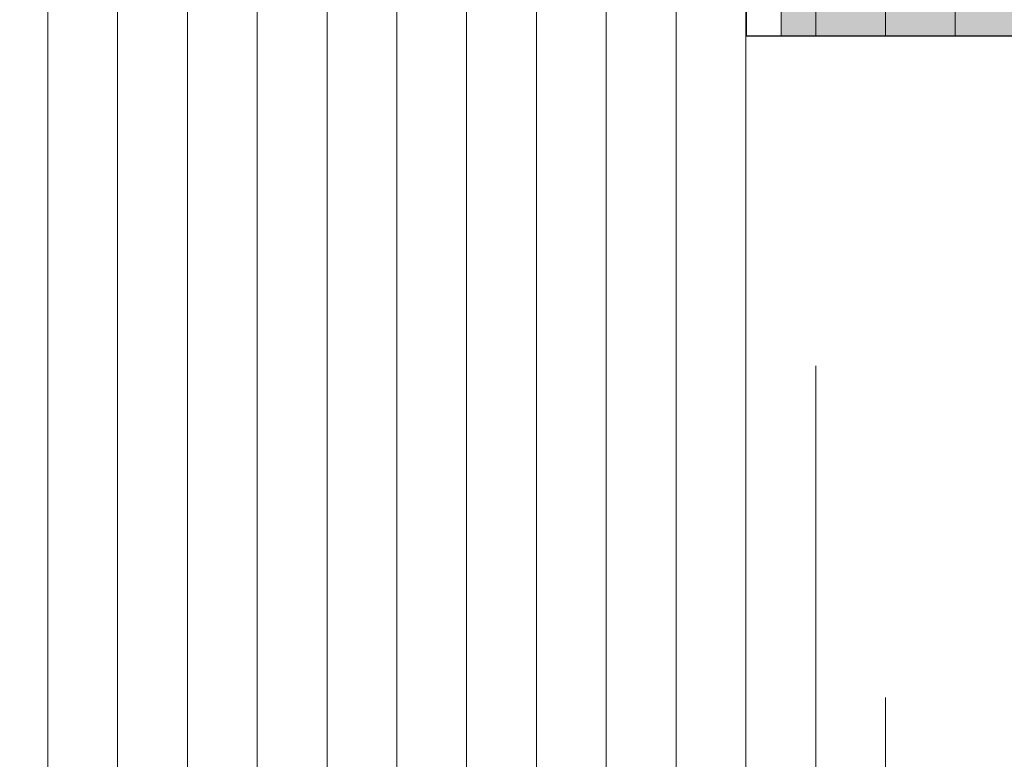
# Model space of a CAD drawing. Units: millimetres. Extents: x -650 to 1435, y 1013 to 1230.
# Drawn here: x -214 to -181, y 1115 to 1141 of the extents above; entities that cross this region are included whole.
import ezdxf

# ---------------------------------------------------------------- set-up
doc = ezdxf.new("R2010")
doc.units = ezdxf.units.MM
for name, color, linetype, lineweight in [('1', 7, 'Continuous', 20), ('Dichtungen', 253, 'Continuous', 40), ('Putznetz Lienien', 7, 'Continuous', 15), ('Schrafur Holz', 36, 'Continuous', 18)]:
    doc.layers.add(name, color=color, linetype=linetype, lineweight=lineweight)

msp = doc.modelspace()

# ---------------------------------------------------------------- hatches: boundary and pattern name
at = {"layer": '1'}
h = msp.add_hatch(dxfattribs=at)
h.set_pattern_fill('JIS_WOOD', color=256, scale=0.01, style=0)
h.set_pattern_definition([(45, (-4672.800111442178, -630.3016038435358), (-0.004999999991609842, 0.004999999991609843), [])])
edge = h.paths.add_edge_path()
edge.add_line((-222.0650157533191, 1118.250122621645), (-219.7650157533199, 1118.250122621645))
edge.add_arc((-219.7650157533199, 1118.050122621645), 0.1999999999998181, 2.0838797354372218e-10, 90, ccw=False)
edge.add_line((-219.5650157533191, 1118.050122621645), (-219.5650157533191, 1117.850122621646))
edge.add_arc((-219.3650157533184, 1117.850122621646), 0.1999999999998181, 180, 270)
edge.add_line((-219.3650157533184, 1117.650122621646), (-217.7650157533199, 1117.650122621646))
edge.add_arc((-217.7650157533199, 1117.850122621646), 0.1999999999998181, 270, 360.0000000000008)
edge.add_line((-217.5650157533191, 1117.850122621646), (-217.5650157533228, 1118.950122621646))
edge.add_arc((-218.0650157533228, 1118.950122621646), 0.5, 0, 90)
edge.add_line((-218.0650157533228, 1119.450122621646), (-218.5200667790441, 1119.450122621645))
edge.add_arc((-218.7650157533199, 1119.400122621646), 0.2500000000001105, 11.53695903274648, 168.4630409671501)
edge.add_line((-219.0099647275993, 1119.450122621646), (-219.2200667790412, 1119.450122621646))
edge.add_arc((-219.4650157533206, 1119.400122621646), 0.2500000000002014, 11.53695903284861, 168.4630409672522)
edge.add_line((-219.7099647276, 1119.450122621645), (-219.9200667790419, 1119.450122621645))
edge.add_arc((-220.1650157533213, 1119.400122621645), 0.2500000000002014, 11.53695903284861, 168.4630409672522)
edge.add_line((-220.4099647275971, 1119.450122621645), (-221.2650157533199, 1119.450122621645))
edge.add_arc((-221.2650157533199, 1119.950122621645), 0.5, 180, 270, ccw=False)
edge.add_line((-221.7650157533199, 1119.950122621645), (-221.7650157533199, 1122.250122622316))
edge.add_arc((-221.5650157533155, 1122.250122622316), 0.2000000000007276, 90.00000000020839, 180, ccw=False)
edge.add_line((-221.5650157533155, 1122.450122622316), (-216.6671005354792, 1122.450122622315))
edge.add_line((-216.6671005354792, 1122.450122622315), (-215.4652411406996, 1123.344078994256))
edge.add_line((-215.4652411406996, 1123.344078994256), (-215.4652411389643, 1123.766228713859))
edge.add_arc((-215.8649702395551, 1123.766228713894), 0.3997291005907755, 0, 178.9064309719266)
edge.add_line((-216.2646265337162, 1123.773857632284), (-216.8358018859826, 1123.294186884229))
edge.add_arc((-216.9201247891351, 1123.412137473643), 0.1449920464685373, 182.1095361586679, 305.56098507540685, ccw=False)
edge.add_line((-217.065018571745, 1123.406800311514), (-217.065025899522, 1127.220305120001))
edge.add_arc((-216.9149984021924, 1127.208636479704), 0.1504805871901634, 59.69856432612062, 175.5526778038851, ccw=False)
edge.add_line((-216.8390735335915, 1127.33855884671), (-216.264115279947, 1126.85324779925))
edge.add_arc((-215.864578996071, 1126.865661973615), 0.3997291005909799, 181.7796907569978, 357.5461834492249)
edge.add_line((-215.4652164244499, 1126.848547937039), (-215.4652164244499, 1127.282700909126))
edge.add_line((-215.4652164244499, 1127.282700909126), (-216.6675140851976, 1128.187050481343))
edge.add_line((-216.6675140851976, 1128.187050481343), (-216.9050260022914, 1128.187050246313))
edge.add_arc((-216.9050260022914, 1128.347050246314), 0.1600000000000819, 179.9999999999951, 270.00000000020356, ccw=False)
edge.add_line((-217.0650260022949, 1128.347050246314), (-217.0650258995256, 1129.239543099969))
edge.add_arc((-216.9067208565893, 1129.241409949496), 0.1583160501850945, 89.99999999897523, 180.675642663974, ccw=False)
edge.add_line((-216.9067208565857, 1129.399725999682), (-216.6671005354756, 1129.39972599968))
edge.add_line((-216.6671005354756, 1129.39972599968), (-215.4652411406996, 1130.293682371621))
edge.add_line((-215.4652411406996, 1130.293682371621), (-215.4652411389607, 1130.71583209122))
edge.add_arc((-215.8649702395514, 1130.715832091259), 0.3997291005907755, 0, 178.9064309726301)
edge.add_line((-216.2646265337125, 1130.723461009651), (-216.8358018859935, 1130.243790261584))
edge.add_arc((-216.9201247891315, 1130.361740851008), 0.144992046468531, 182.1095361486339, 305.5609850693032, ccw=False)
edge.add_line((-217.065018571745, 1130.356403688904), (-217.0650199490547, 1134.50445540435))
edge.add_arc((-216.9149924517251, 1134.492786764063), 0.1504805871902063, 59.698564326573205, 175.5526778081412, ccw=False)
edge.add_line((-216.8390675831206, 1134.62270913107), (-216.264109329476, 1134.137398083609))
edge.add_arc((-215.8645730456001, 1134.149812257961), 0.3997291005896896, 181.7796907552428, 357.5461834480104)
edge.add_line((-215.4652104739789, 1134.132698221377), (-215.4652104739789, 1134.566851193485))
edge.add_line((-215.4652104739789, 1134.566851193485), (-216.6675081347266, 1135.471200765702))
edge.add_line((-216.6675081347266, 1135.471200765702), (-216.9050200518204, 1135.471200530673))
edge.add_arc((-216.9050200518241, 1135.631200530673), 0.1600000000000819, 179.9999999999173, 270.00000000062084, ccw=False)
edge.add_line((-217.0650200518239, 1135.631200530673), (-217.0650199490547, 1136.513655737218))
edge.add_arc((-216.9067149061184, 1136.515522586746), 0.1583160501850945, 89.99999999897523, 180.675642663974, ccw=False)
edge.add_line((-216.9067149061148, 1136.673838636932), (-216.6670945850083, 1136.67383863693))
edge.add_line((-216.6670945850083, 1136.67383863693), (-215.4652351902323, 1137.567795008871))
edge.add_line((-215.4652351902323, 1137.567795008871), (-215.4652351884934, 1137.989944728475))
edge.add_arc((-215.8649642890841, 1137.989944728514), 0.3997291005907755, 0, 178.9064309726301)
edge.add_line((-216.2646205832452, 1137.997573646905), (-216.8357959355153, 1137.517902898841))
edge.add_arc((-216.9201188386642, 1137.635853488257), 0.1449920464684303, 182.109536158358, 305.5609850741731, ccw=False)
edge.add_line((-217.0650126212777, 1137.630516326129), (-217.0650199490547, 1141.644021134617))
edge.add_arc((-216.9149924517251, 1141.632352494319), 0.1504805871901811, 55.679945591977685, 175.5526778037988, ccw=False)
edge.add_line((-216.8301492151431, 1141.756634561922), (-216.2641093294797, 1141.276963813867))
edge.add_arc((-215.8645730456037, 1141.289377988223), 0.3997291005916206, 181.7796907557557, 357.5461834578859)
edge.add_line((-215.4652104739789, 1141.272263951708), (-215.4652104739789, 1141.706416923741))
edge.add_line((-215.4652104739789, 1141.706416923741), (-216.6675081347266, 1142.610766495958))
edge.add_line((-216.6675081347266, 1142.610766495958), (-216.9050200518204, 1142.610766260929))
edge.add_arc((-216.9050200518241, 1142.770766260929), 0.1600000000000819, 179.9999999999173, 270.00000000062084, ccw=False)
edge.add_line((-217.0650200518239, 1142.770766260929), (-217.0650199490547, 1143.653221465673))
edge.add_arc((-216.9067149061148, 1143.655088315123), 0.1583160501869112, 89.9999999999884, 180.6756426359859, ccw=False)
edge.add_line((-216.9067149061148, 1143.813404365309), (-216.6670945850046, 1143.813404365307))
edge.add_line((-216.6670945850046, 1143.813404365307), (-215.4652351902287, 1144.707360737248))
edge.add_line((-215.4652351902287, 1144.707360737248), (-215.4652351884897, 1145.129510456894))
edge.add_arc((-215.8649642890805, 1145.129510456933), 0.399729100589866, 0, 178.9064309794578)
edge.add_line((-216.2646205832416, 1145.137139375277), (-216.8357959355117, 1144.657468627218))
edge.add_arc((-216.9201188386605, 1144.775419216634), 0.1449920464679013, 182.1095361680461, 305.560985073899, ccw=False)
edge.add_line((-217.065012621274, 1144.770082054481), (-217.065018571745, 1147.418098591224))
edge.add_arc((-216.8774842000848, 1147.403512790851), 0.1881007339880809, 90.13484199985129, 175.5526778033035, ccw=False)
edge.add_line((-216.8779268828794, 1147.591613003925), (-216.7844216131843, 1147.591584046435))
edge.add_arc((-216.7899029490354, 1147.441684230019), 0.1500000000142188, 44.98695801040799, 87.90581768301399, ccw=False)
edge.add_line((-216.6838127912479, 1147.547726101113), (-216.3017425024182, 1147.165481834681))
edge.add_arc((-216.11938023319, 1147.355597306127), 0.2634385881396555, 226.1924514566553, 310.5290188879674)
edge.add_line((-215.9481891209789, 1147.155363710493), (-215.5659448544493, 1147.537433999255))
edge.add_arc((-215.4599029834235, 1147.431343841491), 0.1499999999500795, 44.98695803371851, 134.9869579983357, ccw=False)
edge.add_line((-215.3538128257269, 1147.537385712582), (-215.0219065662777, 1147.150122622314))
edge.add_line((-215.0219065662777, 1147.150122622314), (-214.6087783727189, 1147.150122622314))
edge.add_arc((-214.861815714793, 1147.305594747786), 0.2969839697413001, 328.4324508722702, 357.9829706218928)
edge.add_line((-214.5650157533228, 1147.29514194175), (-214.5650157533228, 1153.660160270003))
edge.add_arc((-214.7650157533199, 1153.660160270005), 0.1999999999998181, 0, 34.99999999818837)
edge.add_line((-214.6011853444606, 1153.774875557268), (-215.5288461621703, 1154.888590735169))
edge.add_arc((-215.365015753322, 1155.00330602245), 0.1999999999997023, 135.0000000001837, 215.0000000037053, ccw=False)
edge.add_line((-215.5064371095568, 1155.144727378686), (-215.1235943970814, 1155.527570091162))
edge.add_arc((-215.2650157533199, 1155.668991447399), 0.1999999999999695, 315.0000000001669, 405.000000145789)
edge.add_line((-215.1235943974452, 1155.810412803996), (-215.5064371092003, 1156.193255513806))
edge.add_arc((-215.365015753322, 1156.334676870403), 0.1999999999998087, 135.0000001457848, 225.0000001457664, ccw=False)
edge.add_line((-215.506437109917, 1156.47609822628), (-215.1235943967249, 1156.858940941422))
edge.add_arc((-215.2650157533199, 1157.000362297299), 0.2000000000004518, 315.0000001457894, 405.0000001454585)
edge.add_line((-215.1235943974416, 1157.141783653896), (-215.5064371092003, 1157.524626363707))
edge.add_arc((-215.365015753322, 1157.666047720304), 0.2000000000001302, 135.0000001457663, 225.00000014549, ccw=False)
edge.add_line((-215.506437109917, 1157.807469076181), (-215.1235943967249, 1158.190311791322))
edge.add_arc((-215.2650157533199, 1158.3317331472), 0.1999999999999695, 315.0000001457433, 404.9999998542436)
edge.add_line((-215.1235943967249, 1158.473154503077), (-215.506437109917, 1158.855997218217))
edge.add_arc((-215.3650157533184, 1158.997418574096), 0.2000000000001302, 134.9999998545296, 224.9999998544927, ccw=False)
edge.add_line((-215.5064371092003, 1159.138839930692), (-215.1235943974416, 1159.521682640503))
edge.add_arc((-215.2650157533199, 1159.663103997099), 0.1999999999998087, 314.9999998545791, 404.9999998008747)
edge.add_line((-215.1235943965903, 1159.804525352844), (-215.5064371100516, 1160.187368068969))
edge.add_arc((-215.365015753322, 1160.328789424714), 0.1999999999999695, 134.9999998003419, 224.999999800563, ccw=False)
edge.add_line((-215.5064371090657, 1160.470210781444), (-215.1235943975762, 1160.853053490269))
edge.add_arc((-215.2650157533199, 1160.994474846999), 0.1999999999994871, 314.9999998005975, 405.0000001460619)
edge.add_line((-215.1235943974452, 1161.135896203596), (-215.5064371092003, 1161.518738913405))
edge.add_arc((-215.365015753322, 1161.660160270003), 0.1999999999998087, 135.0000001457848, 225.0000001457664, ccw=False)
edge.add_line((-215.506437109917, 1161.80158162588), (-215.1235943967249, 1162.184424341021))
edge.add_arc((-215.2650157533199, 1162.325845696899), 0.1999999999998087, 315.0000001457721, 405.0000001457729)
edge.add_line((-215.1235943974452, 1162.467267053496), (-215.5064371092003, 1162.850109763305))
edge.add_arc((-215.365015753322, 1162.991531119902), 0.1999999999998087, 135.0000001457848, 225.0000001457664, ccw=False)
edge.add_line((-215.506437109917, 1163.13295247578), (-215.1235943967249, 1163.515795190921))
edge.add_arc((-215.2650157533199, 1163.6572165468), 0.2000000000001302, 315.0000001455073, 405.0000001991396)
edge.add_line((-215.1235943975762, 1163.798637903529), (-215.5064371090657, 1164.181480612355))
edge.add_arc((-215.365015753322, 1164.322901969084), 0.2000000000001302, 135.000000199422, 225.0000001993851, ccw=False)
edge.add_line((-215.5064371100516, 1164.464323324829), (-215.1235943965903, 1164.847166040954))
edge.add_arc((-215.2650157533199, 1164.988587396699), 0.1999999999998087, 315.0000001994715, 405.0000001457671)
edge.add_line((-215.1235943974416, 1165.130008753296), (-215.5064371092003, 1165.512851463107))
edge.add_arc((-215.365015753322, 1165.654272819703), 0.2000000000001302, 135.0000001457663, 225.00000014549, ccw=False)
edge.add_line((-215.506437109917, 1165.795694175581), (-215.1235943967249, 1166.178536890721))
edge.add_arc((-215.2650157533199, 1166.319958246599), 0.2000000000004518, 315.0000001457894, 405.0000001454585)
edge.add_line((-215.1235943974416, 1166.461379603196), (-215.5064371092003, 1166.844222313007))
edge.add_arc((-215.365015753322, 1166.985643669603), 0.2000000000001302, 135.0000001457663, 225.00000014549, ccw=False)
edge.add_line((-215.506437109917, 1167.127065025481), (-215.1235943967249, 1167.509907740621))
edge.add_arc((-215.2650157533199, 1167.651329096499), 0.1999999999998087, 315.0000001457721, 404.9999999998569)
edge.add_line((-215.1235943970814, 1167.792750452736), (-215.5064371095568, 1168.175593165213))
edge.add_arc((-215.365015753322, 1168.31701452145), 0.1999999999999695, 144.9999999984633, 224.999999999833, ccw=False)
edge.add_line((-215.528846162174, 1168.431729808724), (-214.601185344457, 1169.605586142638))
edge.add_arc((-214.7650157533199, 1169.720301429901), 0.1999999999998297, 325.0000000025255, 360.000000000682)
edge.add_line((-214.5650157533228, 1169.720301429904), (-214.5650157533228, 1178.950122622313))
edge.add_arc((-214.3650157533184, 1178.950122622313), 0.2000000000007276, 90.00000000020839, 180, ccw=False)
edge.add_line((-214.365015753322, 1179.150122622313), (-181.8252571404582, 1179.150122622314))
edge.add_arc((-181.8150157533228, 1179.39991276221), 0.2500000000000998, 267.6521899778869, 361.667408469301)
edge.add_line((-181.5651216099604, 1179.407187177251), (-181.5651216099604, 1189.900122622313))
edge.add_arc((-181.8151216099641, 1189.900122622313), 0.2500000000009095, 0, 156.9999999999214)
edge.add_line((-182.0452478233265, 1189.997805404435), (-182.4326575598707, 1189.085125260053))
edge.add_arc((-182.6167585305584, 1189.163271485751), 0.2000000000001089, 260.00000000013495, 336.9999999999029, ccw=False)
edge.add_line((-182.6514881660942, 1188.966309935148), (-182.8217095655446, 1188.996324560566))
edge.add_arc((-182.8651216099597, 1188.750122622313), 0.2499999999999127, 80.00000000015649, 170.0000000000376)
edge.add_line((-183.1113235482144, 1188.793534666729), (-183.2026633808628, 1188.275520734421))
edge.add_arc((-183.399624931465, 1188.310250369955), 0.2000000000007178, 260.0000000003687, 350.00000000007077, ccw=False)
edge.add_line((-183.4343545669972, 1188.113288819352), (-183.6217095655438, 1188.146324560566))
edge.add_arc((-183.665121609959, 1187.900122622313), 0.2499999999998468, 79.99999999994216, 169.999999999936)
edge.add_line((-183.9113235482137, 1187.94353466673), (-184.0051519982981, 1187.411407083597))
edge.add_arc((-184.2021135489003, 1187.446136719131), 0.1999999999989659, 262.7605606725594, 349.99999999991616, ccw=False)
edge.add_arc((-184.2651216099612, 1186.950122622313), 0.3000000000003141, 82.76056067276134, 180.0000000000253)
edge.add_line((-184.5651216099604, 1186.950122622313), (-184.5651216099641, 1181.600096566647))
edge.add_arc((-184.7651216099612, 1181.600096566647), 0.2000000000007276, 270.00000000020844, 360, ccw=False)
edge.add_line((-184.7651216099612, 1181.400096566647), (-187.1651216099626, 1181.400096566646))
edge.add_arc((-187.1651216099626, 1181.600096566647), 0.2000000000000455, 179.9999999996059, 269.9999999997883, ccw=False)
edge.add_line((-187.3651216099634, 1181.600096566648), (-187.3651216099597, 1181.855147592369))
edge.add_arc((-187.4151216099626, 1182.100096566647), 0.2499999999999378, 281.5369590330737, 438.4630409669324)
edge.add_line((-187.3651216099597, 1182.345045540925), (-187.3651216099597, 1182.555147592368))
edge.add_arc((-187.4151216099626, 1182.800096566647), 0.2499999999999378, 281.5369590330737, 438.4630409669324)
edge.add_line((-187.3651216099597, 1183.045045540925), (-187.3651216099597, 1183.255147592368))
edge.add_arc((-187.4151216099626, 1183.500096566646), 0.2499999999999378, 281.5369590330737, 438.4630409669324)
edge.add_line((-187.3651216099597, 1183.745045540924), (-187.3651216099597, 1183.955147592369))
edge.add_arc((-187.4151216099626, 1184.200096566647), 0.2499999999999378, 281.5369590330737, 438.4630409669324)
edge.add_line((-187.3651216099597, 1184.445045540925), (-187.3651216099597, 1185.150096566646))
edge.add_arc((-187.8651216099597, 1185.150096566646), 0.5, 0, 90)
edge.add_line((-187.8651216099597, 1185.650096566646), (-188.9651216099619, 1185.650096566646))
edge.add_arc((-188.9651216099619, 1185.450096566647), 0.1999999999998181, 90.0000000002117, 180.0000000000554)
edge.add_line((-189.1651216099626, 1185.450096566647), (-189.165121609959, 1184.150096566646))
edge.add_arc((-188.665121609959, 1184.150096566646), 0.5, 180, 269.9999999999218)
edge.add_line((-188.665121609959, 1183.650096566646), (-188.5651216099604, 1183.650096566646))
edge.add_arc((-188.5651216099641, 1183.450096566647), 0.1999999999998181, -3.979039320256561e-12, 89.99999999978832, ccw=False)
edge.add_line((-188.3651216099597, 1183.450096566647), (-188.3651216099597, 1181.850096566646))
edge.add_arc((-188.5651216099641, 1181.850096566647), 0.2000000000007276, 269.99967828228506, 360, ccw=False)
edge.add_line((-188.5651227329681, 1181.65009656665), (-193.2054564092932, 1181.650122622315))
edge.add_arc((-193.2054552862819, 1181.850122622312), 0.1999999999997877, 180.0000000000489, 269.99967828178677, ccw=False)
edge.add_line((-193.4054552862826, 1181.850122622312), (-193.4054552862826, 1183.639446827065))
edge.add_line((-193.4054552862826, 1183.639446827065), (-192.723036201528, 1184.651174726291))
edge.add_arc((-192.7554552862812, 1185.150122622312), 0.4999999999999361, 273.7175613372117, 450.0000000004181)
edge.add_line((-192.7554552862848, 1185.650122622312), (-193.2554552862848, 1185.650122622312))
edge.add_line((-193.2554552862848, 1185.650122622312), (-194.4054552862826, 1183.945177508523))
edge.add_line((-194.4054552862826, 1183.945177508523), (-194.4054552862863, 1181.850122622312))
edge.add_arc((-194.6054552862834, 1181.850122622312), 0.2000000000007276, 270.00000000020844, 360, ccw=False)
edge.add_line((-194.6054552862834, 1181.650122622312), (-196.2054552862855, 1181.650122622312))
edge.add_arc((-196.2054552862855, 1181.850122622312), 0.1999999999998181, 179.9999999999967, 269.9999999997883, ccw=False)
edge.add_line((-196.4054552862863, 1181.850122622312), (-196.4054552862826, 1183.945177508522))
edge.add_line((-196.4054552862826, 1183.945177508522), (-197.5554552862841, 1185.650122622312))
edge.add_line((-197.5554552862841, 1185.650122622312), (-198.0554552862841, 1185.650122622312))
edge.add_arc((-198.0554552862841, 1185.150122622312), 0.5, 90, 266.2824386621622)
edge.add_line((-198.0878743710409, 1184.651174726291), (-197.4054552862826, 1183.639446827065))
edge.add_line((-197.4054552862826, 1183.639446827065), (-197.4054552862826, 1181.850122622312))
edge.add_arc((-197.6054552862834, 1181.850122622312), 0.2000000000007276, 270.0000000001563, 360, ccw=False)
edge.add_line((-197.6054552862834, 1181.650122622312), (-202.504929095855, 1181.650122622313))
edge.add_arc((-202.504929095855, 1181.850122622313), 0.1999999999998181, 180.0000000000489, 269.9999999997883, ccw=False)
edge.add_line((-202.7049290958521, 1181.850122622312), (-202.7049290958557, 1183.639446827066))
edge.add_line((-202.7049290958557, 1183.639446827066), (-202.0225100111011, 1184.651174726292))
edge.add_arc((-202.0549290958506, 1185.150122622313), 0.4999999999999361, 273.7175613372117, 450.0000000004181)
edge.add_line((-202.0549290958543, 1185.650122622313), (-202.5549290958543, 1185.650122622313))
edge.add_line((-202.5549290958543, 1185.650122622313), (-203.7049290958557, 1183.945177508524))
edge.add_line((-203.7049290958557, 1183.945177508524), (-203.7049290958557, 1181.850122622313))
edge.add_arc((-203.9049290958565, 1181.850122622313), 0.2000000000007276, 270.00000000020844, 360, ccw=False)
edge.add_line((-203.9049290958565, 1181.650122622313), (-205.504929095855, 1181.650122622313))
edge.add_arc((-205.504929095855, 1181.850122622313), 0.1999999999998181, 179.9999999999967, 269.9999999997883, ccw=False)
edge.add_line((-205.7049290958557, 1181.850122622313), (-205.7049290958557, 1183.945177508523))
edge.add_line((-205.7049290958557, 1183.945177508523), (-206.8549290958535, 1185.650122622313))
edge.add_line((-206.8549290958535, 1185.650122622313), (-207.3549290958535, 1185.650122622313))
edge.add_arc((-207.3549290958535, 1185.150122622313), 0.5, 90, 266.2824386621622)
edge.add_line((-207.3873481806104, 1184.651174726292), (-206.7049290958557, 1183.639446827066))
edge.add_line((-206.7049290958557, 1183.639446827066), (-206.7049290958521, 1182.350122622313))
edge.add_arc((-206.9049290958565, 1182.350122622313), 0.2000000000007276, 270.00000000020844, 360, ccw=False)
edge.add_line((-206.9049290958528, 1182.150122622314), (-211.1151216099597, 1182.150122622314))
edge.add_arc((-211.1151216099597, 1182.350122622313), 0.1999999999998181, 179.9999999999186, 269.9999999997883, ccw=False)
edge.add_line((-211.3151216099568, 1182.350122622313), (-211.3151216099568, 1183.945177508523))
edge.add_line((-211.3151216099568, 1183.945177508523), (-212.4651216099583, 1185.650122622313))
edge.add_line((-212.4651216099583, 1185.650122622313), (-212.9651216099583, 1185.650122622313))
edge.add_arc((-212.9651216099583, 1185.150122622313), 0.5, 90, 266.2824386621622)
edge.add_line((-212.9975406947151, 1184.651174726292), (-212.3151216099568, 1183.600122622313))
edge.add_line((-212.3151216099568, 1183.600122622313), (-212.3151216099568, 1182.350122622313))
edge.add_arc((-212.5151216099575, 1182.350122622313), 0.1999999999998181, 269.99999999979156, 360, ccw=False)
edge.add_line((-212.5151216099575, 1182.150122622314), (-217.365015753322, 1182.150122622314))
edge.add_arc((-217.365015753322, 1182.350122622313), 0.1999999999998181, 179.9999999999967, 269.9999999997883, ccw=False)
edge.add_line((-217.5650157533228, 1182.350122622313), (-217.5650157533228, 1183.600122622312))
edge.add_line((-217.5650157533228, 1183.600122622312), (-216.8825966685681, 1184.651174726292))
edge.add_arc((-216.9150157533177, 1185.150122622314), 0.4999999999999361, 273.7175613372117, 450.0000000004181)
edge.add_line((-216.9150157533213, 1185.650122622314), (-217.4150157533213, 1185.650122622313))
edge.add_line((-217.4150157533213, 1185.650122622313), (-218.5651216099604, 1183.945177508524))
edge.add_line((-218.5651216099604, 1183.945177508524), (-218.5651216099604, 1177.145103798468))
edge.add_arc((-220.5651216099604, 1177.145103798468), 2, 270.0000000127149, 360, ccw=False)
edge.add_line((-220.565121609513, 1175.145103798468), (-223.5650157533664, 1175.145103797797))
edge.add_arc((-223.5650157533228, 1174.945103797797), 0.1999999999998181, 90.00000001271815, 180.0000000000033)
edge.add_line((-223.7650157533199, 1174.945103797797), (-223.7650157533199, 1166.850122621644))
edge.add_arc((-223.5650157533228, 1166.850122621644), 0.1999999999998181, 180, 270.0000000002084)
edge.add_line((-223.5650157533191, 1166.650122621644), (-222.2650157533199, 1166.650122621644))
edge.add_line((-222.2650157533199, 1166.650122621644), (-221.7650157533199, 1168.150122621644))
edge.add_line((-221.7650157533199, 1168.150122621644), (-221.7650157533199, 1172.450122621644))
edge.add_arc((-221.5650157533228, 1172.450122621644), 0.1999999999998181, 89.99999999979161, 180, ccw=False)
edge.add_line((-221.5650157533191, 1172.650122621644), (-219.7650157533235, 1172.650122621644))
edge.add_arc((-219.7650157533235, 1172.450122621644), 0.1999999999998181, -7.958078640513122e-13, 90, ccw=False)
edge.add_line((-219.5650157533228, 1172.450122621644), (-219.5650157533228, 1124.850122621644))
edge.add_arc((-219.7650157533199, 1124.850122621644), 0.2000000000007276, 270.00000000020844, 360, ccw=False)
edge.add_line((-219.7650157533199, 1124.650122621644), (-221.5650157533228, 1124.650122621644))
edge.add_arc((-221.5650157533228, 1124.850122621644), 0.1999999999998181, 180.0000000000554, 270.0000000002117, ccw=False)
edge.add_line((-221.7650157533199, 1124.850122621643), (-221.7650157533199, 1129.150122621644))
edge.add_line((-221.7650157533199, 1129.150122621644), (-222.2650157533199, 1130.650122621644))
edge.add_line((-222.2650157533199, 1130.650122621644), (-223.5650157533191, 1130.650122621644))
edge.add_arc((-223.5650157533191, 1130.450122621644), 0.2000000000000455, 90.0000000002117, 180.0000000000554)
edge.add_line((-223.7650157533199, 1130.450122621643), (-223.7650157533199, 1117.850122621646))
edge.add_arc((-223.5650157533155, 1117.850122621646), 0.1999999999998181, 180, 270.0000000002084)
edge.add_line((-223.5650157533155, 1117.650122621646), (-222.4650157533169, 1117.650122621646))
edge.add_arc((-222.4650157533169, 1117.850122621646), 0.1999999999998181, 270, 360.0000000000008)
edge.add_line((-222.2650157533199, 1117.850122621646), (-222.2650157533199, 1118.050122621645))
edge.add_arc((-222.0650157533191, 1118.050122621645), 0.1999999999998181, 90.00000000020839, 180, ccw=False)
edge = h.paths.add_edge_path(flags=17)
edge.add_line((-219.7099647276, 1119.450122621645), (-219.9200667790419, 1119.450122621645))
at = {"layer": 'Dichtungen'}
h = msp.add_hatch(color=256, dxfattribs=at)
edge = h.paths.add_edge_path()
edge.add_line((-177.7180722664043, 1142.820099344355), (-180.2673133596245, 1143.111035980151))
edge.add_line((-180.2673133596245, 1143.111035980151), (-180.2679463598824, 1146.055817647354))
edge.add_arc((-182.1850808950321, 1146.150135579351), 1.919453228960034, 357.1834705741094, 431.1529720297604)
edge.add_line((-181.5650157533337, 1147.966676225256), (-181.5650157533337, 1146.542547228704))
edge.add_line((-181.5650157533337, 1146.542547228702), (-181.256203220556, 1146.542547228702))
edge.add_line((-181.256203220556, 1146.542547228702), (-181.256203220556, 1141.020076050595))
edge.add_line((-181.256203220556, 1141.020076050595), (-185.3810369878365, 1141.020076050595))
edge.add_arc((-174.7228746414903, 1137.927147334137), 11.0978661303068, 139.3946749804335, 163.8176184052556, ccw=False)
edge.add_line((-183.1484947050621, 1145.150135579352), (-183.7867611626525, 1145.150135579352))
edge.add_arc((-172.6396867776921, 1136.901649173704), 13.86703989061563, 143.4997168186773, 162.7228583919887)
edge.add_line((-185.8810369878365, 1141.020076050595), (-187.871637005951, 1141.020076050595))
edge.add_arc((-177.7147733513984, 1138.117755583907), 10.56339639455416, 138.2615730869748, 164.0527296033266, ccw=False)
edge.add_line((-185.5970937577358, 1145.150135579352), (-186.2279623403001, 1145.150135579352))
edge.add_arc((-176.1943257265148, 1137.320897579316), 12.72677615732709, 142.0351145273535, 163.1024620911091)
edge.add_line((-188.371637005951, 1141.020076050595), (-188.371637005951, 1140.150135579352))
edge.add_line((-188.371637005951, 1140.150135579352), (-169.5650157533337, 1140.150135579352))
edge.add_line((-169.5650157533337, 1140.150135579352), (-170.6543490866379, 1143.125105139581))
edge.add_line((-170.6543490866379, 1143.125105139581), (-169.7144744220668, 1144.598114020404))
edge.add_arc((-169.944667624527, 1144.826129472883), 0.3240061064689144, 315.2723103153348, 450.0000000000149)
edge.add_line((-169.944667624527, 1145.150135579352), (-173.8706616876871, 1145.150135579351))
edge.add_line((-173.8706616876871, 1145.150135579351), (-173.8706616876871, 1144.650135579351))
edge.add_line((-173.8706616876871, 1144.650135579351), (-170.2167082583828, 1144.650135579351))
edge.add_line((-170.2167082583828, 1144.650135579351), (-171.2508455487614, 1142.985039640016))
edge.add_line((-171.2508455487614, 1142.985039640016), (-170.5581724997055, 1141.020076050595))
edge.add_line((-170.5581724997055, 1141.020076050595), (-175.1659983709715, 1141.020076050595))
edge.add_line((-175.1659983709715, 1141.020076050595), (-178.4506687973508, 1144.578487674743))
edge.add_line((-178.4506687973508, 1144.578487674743), (-173.2393567167446, 1142.970879590314))
edge.add_line((-173.2393567167446, 1142.970879590314), (-173.0973449281728, 1143.447129783369))
edge.add_line((-173.0973449281728, 1143.447129783369), (-178.7366988921995, 1145.128713863553))
edge.add_arc((-178.8725540017249, 1144.708632646826), 0.4415029325254091, 72.07868844849902, 224.5918388376032)
edge.add_line((-179.1869597423893, 1144.39867479539), (-177.7180722664043, 1142.820099344355))
edge = h.paths.add_edge_path(flags=17)
edge.add_line((-175.1659983709715, 1141.020076050595), (-175.1617790732153, 1141.020076050595))
edge.add_line((-175.1659983709715, 1141.020076050595), (-175.1617790732153, 1141.020076050595))
h.paths.add_polyline_path([(-177.198524433511, 1142.261754700503), (-180.2670022456359, 1142.620713324476), (-180.2670022456359, 1141.020076050595), (-176.0431243436024, 1141.020076050595)], flags=16)
h.paths.add_polyline_path([(-181.5654621020612, 1147.96682864492), (-181.5654621020612, 1146.542699648366)])
edge = h.paths.add_edge_path()
edge.add_line((-181.5650157533337, 1147.966676225254), (-181.5650157533337, 1146.542547228702))
edge.add_line((-169.9451139732546, 1145.150287999016), (-173.8711080364146, 1145.150287999015))
edge.add_arc((-182.1855272437597, 1146.150287999016), 1.919453228960034, -2.8165294258906783, 71.15297202976029, ccw=False)
at = {"layer": 'Schrafur Holz'}
h = msp.add_hatch(dxfattribs=at)
h.set_pattern_fill('LINE', color=256, scale=0.75, angle=90, style=0)
h.set_pattern_definition([(90, (-19461.03640387537, -2927.019602188128), (-2.38125, 1.458046940019768e-16), [])])
h.paths.add_polyline_path([(-169.5650137730836, 1045.13883145211), (-214.0641009753808, 1045.13883145211)], flags=17)
edge = h.paths.add_edge_path()
edge.add_line((-202.5632396228129, 1145.150057079763), (-214.0641009753808, 1145.149645843815))
edge.add_line((-214.0641009753808, 1145.149645843815), (-214.0641009753808, 1045.13883145211))
edge.add_line((-169.5650137756884, 1140.150130178404), (-169.5650137730836, 1045.13883145211))
edge.add_line((-189.5657456963008, 1140.149902004805), (-169.5650137756884, 1140.150130178404))
edge.add_line((-189.5639788565522, 1148.149902001873), (-189.5639788565522, 1140.149902004805))
edge.add_line((-202.5633517591114, 1148.149415997505), (-202.5632396228129, 1145.150057079763))
edge.add_line((-189.5639788565522, 1148.149902001873), (-202.5633517591114, 1148.149415997505))

# ---------------------------------------------------------------- linework, layer by layer
for p, q in [((-189.5650157503178, 1148.150135576419), (-189.5650157503178, 1140.150135579351)), ((-189.5639788565522, 1148.149902001873), (-189.5639788565522, 1140.149902004805)), ((-189.5667825900664, 1140.150135579352), (-169.5660506694539, 1140.15036375295)), ((-189.5657456963008, 1140.149902004805), (-169.5650137756884, 1140.150130178404)), ((-189.5650157503178, 1140.150135579351), (-169.5650157533337, 1140.150130178405))]:
    msp.add_line(p, q)
at = {"layer": 'Putznetz Lienien'}
for p, q in [((-188.371637005951, 1140.150135579352), (-188.371637005951, 1141.020076050595)), ((-188.371637005951, 1140.150135579352), (-188.371637005951, 1141.020076050595)), ((-169.5650157533337, 1140.150135579352), (-188.371637005951, 1140.150135579352))]:
    msp.add_line(p, q, dxfattribs=at)
at = {"layer": 'Schrafur Holz'}
for p, q in [((-188.4063851077435, 1140.150135579353), (-188.4063851077435, 1140.150148805665)), ((-186.025135107745, 1140.150135579353), (-186.025135107745, 1140.15017597159)), ((-183.6438851077464, 1140.150135579352), (-183.6438851077464, 1140.150203137515)), ((-181.2626351077442, 1140.150135579352), (-181.2626351077442, 1140.15023030344))]:
    msp.add_line(p, q, dxfattribs=at)

doc.saveas('drawing.dxf')
